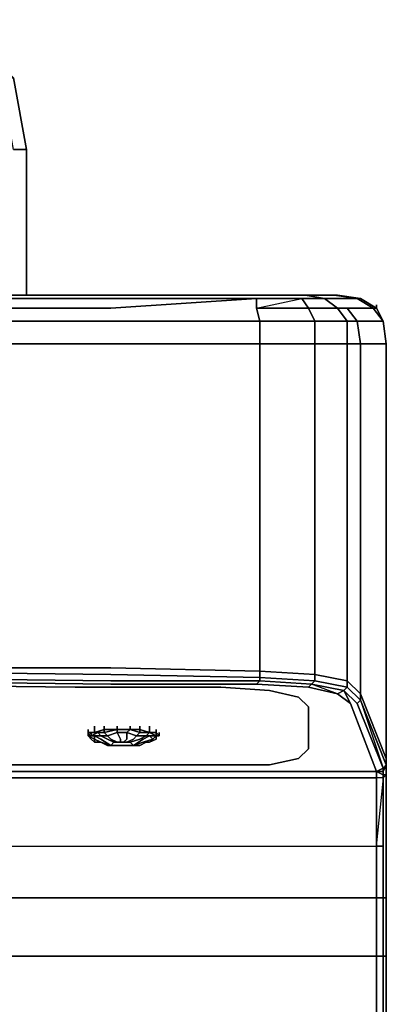
# Model space of a CAD drawing. Units: inches. Extents: x -15.82 to -14.76, y -1.02 to 0.09.
# Drawn here: x -14.9 to -14.76, y -0.29 to 0.09 of the extents above; entities that cross this region are included whole.
import ezdxf

# ---------------------------------------------------------------- set-up
doc = ezdxf.new("R2010")
doc.units = ezdxf.units.IN
doc.header["$MEASUREMENT"] = 0
doc.layers.get('0').update_dxf_attribs({"true_color": 0x083d8a})

msp = doc.modelspace()

# ---------------------------------------------------------------- linework, layer by layer
at = {"color": 55}
for points in [[(-14.94597, 0.09158), (-14.92112, 0.08536), (-14.91856, 0.08536), (-14.90116, 0.06921), (-14.89619, 0.0418), (-14.89619, -0.01419)], [(-14.76937, -0.01544), (-14.77814, -0.01419), (-14.78808, -0.01419), (-14.78932, -0.01419), (-14.79429, -0.01419), (-14.80921, -0.01419), (-14.86388, -0.01419), (-14.97082, -0.01419), (-15.07652, -0.01419), (-15.18338, -0.01419), (-15.28908, -0.01419), (-15.18338, -0.01419), (-15.07652, -0.01419), (-14.97082, -0.01419), (-14.86388, -0.01419), (-14.80921, -0.01419)], [(-14.97082, -0.01544), (-14.86388, -0.01544), (-14.80796, -0.01544), (-14.80796, -0.01916), (-14.80672, -0.02413), (-14.7856, -0.02413), (-14.78808, -0.01916), (-14.7769, -0.01916), (-14.78187, -0.01544), (-14.77938, -0.01544), (-14.76937, -0.01544), (-14.77814, -0.01419), (-14.78808, -0.01419), (-14.78932, -0.01419), (-14.78187, -0.01544), (-14.79057, -0.01544), (-14.78808, -0.01916), (-14.80796, -0.01916), (-14.79057, -0.01544), (-14.80796, -0.01544), (-14.86388, -0.01916), (-14.97082, -0.01916)], [(-14.80796, -0.01544), (-14.79057, -0.01544), (-14.78187, -0.01544), (-14.7769, -0.01916), (-14.78808, -0.01916), (-14.79057, -0.01544), (-14.78187, -0.01544), (-14.78932, -0.01419), (-14.79429, -0.01419), (-14.80921, -0.01419), (-14.86388, -0.01419), (-14.80921, -0.01419), (-14.79429, -0.01419), (-14.78932, -0.01419), (-14.78187, -0.01544), (-14.77938, -0.01544), (-14.78187, -0.01544), (-14.7769, -0.01916), (-14.77317, -0.01916), (-14.76316, -0.01916), (-14.76937, -0.01544), (-14.76316, -0.01916)], [(-14.78932, -0.01419), (-14.78808, -0.01419), (-14.77814, -0.01419), (-14.76937, -0.01544)], [(-14.76191, -0.01916), (-14.76813, -0.01544), (-14.7769, -0.01419)], [(-14.7769, -0.01419), (-14.76813, -0.01544), (-14.76937, -0.01544)], [(-14.80796, -0.01544), (-14.80796, -0.01916), (-14.80672, -0.02413), (-14.86388, -0.02413), (-14.97082, -0.02413), (-15.07652, -0.02413), (-15.18338, -0.02413)], [(-14.76937, -0.01544), (-14.76316, -0.01916)], [(-14.76813, -0.01544), (-14.76191, -0.01916)], [(-14.80796, -0.16346), (-14.80672, -0.16221), (-14.78684, -0.16346), (-14.77441, -0.16594), (-14.7769, -0.16718), (-14.78684, -0.16346), (-14.7856, -0.16221), (-14.80672, -0.16097), (-14.80672, -0.15848), (-14.80672, -0.03283), (-14.86388, -0.03283), (-14.97082, -0.03283), (-15.07652, -0.03283), (-15.18338, -0.03283), (-15.28908, -0.03283), (-15.39478, -0.03283), (-15.50164, -0.03283), (-15.60734, -0.03283), (-15.71428, -0.03283), (-15.77144, -0.03283), (-15.77144, -0.02413), (-15.79257, -0.02413), (-15.79008, -0.01916), (-15.80127, -0.01916)], [(-14.76813, -0.03283), (-14.77317, -0.03283), (-14.77317, -0.02413), (-14.76937, -0.02413), (-14.77317, -0.01916), (-14.7769, -0.01916), (-14.77317, -0.02413), (-14.7856, -0.02413), (-14.7856, -0.03283), (-14.77317, -0.03283), (-14.77317, -0.16221), (-14.76813, -0.16718), (-14.76813, -0.16967)], [(-14.77317, -0.01916), (-14.76937, -0.02413), (-14.77317, -0.02413), (-14.7769, -0.01916), (-14.77317, -0.01916), (-14.76937, -0.02413), (-14.75943, -0.02413), (-14.76316, -0.01916)], [(-14.75943, -0.02413), (-14.76316, -0.01916), (-14.75943, -0.02413), (-14.76937, -0.02413), (-14.76813, -0.03283)], [(-14.76316, -0.01916), (-14.76191, -0.01916)], [(-14.75819, -0.29283), (-14.75819, -0.26791), (-14.75819, -0.24554), (-14.75819, -0.22566), (-14.75819, -0.19825), (-14.75819, -0.03283), (-14.75943, -0.02413), (-14.76191, -0.01916)], [(-14.76191, -0.01916), (-14.75943, -0.02413), (-14.75819, -0.03283), (-14.75819, -0.19825), (-14.75819, -0.22566)], [(-15.18338, -0.02413), (-15.07652, -0.02413), (-14.97082, -0.02413), (-14.86388, -0.02413), (-14.80672, -0.02413), (-14.80672, -0.03283), (-14.86388, -0.03283), (-14.97082, -0.03283), (-15.07652, -0.03283), (-15.18338, -0.03283)], [(-14.77441, -0.16594), (-14.7769, -0.16718), (-14.78808, -0.1647), (-14.78684, -0.16346), (-14.77441, -0.16594), (-14.76937, -0.17091), (-14.76813, -0.16967), (-14.77317, -0.1647), (-14.77317, -0.16221), (-14.7856, -0.15973), (-14.7856, -0.03283), (-14.80672, -0.03283), (-14.80672, -0.02413), (-14.86388, -0.02413), (-14.97082, -0.02413), (-15.07652, -0.02413), (-15.18338, -0.02413)], [(-14.76813, -0.03283), (-14.76937, -0.02413), (-14.75943, -0.02413), (-14.75819, -0.03283), (-14.75819, -0.19204), (-14.75819, -0.19452)], [(-15.18338, -0.03283), (-15.07652, -0.03283), (-14.97082, -0.03283), (-14.86388, -0.03283), (-14.80672, -0.03283), (-14.80672, -0.15848), (-14.86388, -0.15724), (-14.97082, -0.15724), (-15.07652, -0.156), (-15.18338, -0.15476)], [(-14.75819, -0.03283), (-14.76813, -0.03283)], [(-15.18338, -0.15476), (-15.07652, -0.156), (-14.97082, -0.15724), (-14.86388, -0.15724), (-14.80672, -0.15848), (-14.7856, -0.15973), (-14.7856, -0.16221), (-14.77317, -0.1647), (-14.77441, -0.16594), (-14.77185, -0.17091), (-14.7769, -0.16718), (-14.77441, -0.16594)], [(-15.77144, -0.16221), (-15.77144, -0.16097), (-15.71428, -0.15973), (-15.60734, -0.15848), (-15.50164, -0.15848), (-15.39478, -0.15724), (-15.28908, -0.156), (-15.18338, -0.15724), (-15.07652, -0.15848), (-14.97082, -0.15848), (-14.86388, -0.15973), (-14.80672, -0.16097), (-14.80672, -0.16221)], [(-14.80672, -0.16221), (-14.80796, -0.16346), (-14.86388, -0.16346), (-14.97082, -0.16221), (-14.86388, -0.16346), (-14.80796, -0.16346), (-14.78808, -0.1647), (-14.78684, -0.16346), (-14.80672, -0.16221), (-14.80672, -0.16097), (-14.86388, -0.15973), (-14.97082, -0.15848), (-15.07652, -0.15848), (-15.18338, -0.15724)], [(-14.97082, -0.19701), (-14.86388, -0.19701), (-14.76191, -0.19701), (-14.77185, -0.17091), (-14.7769, -0.16718), (-14.78808, -0.1647), (-14.80796, -0.16346), (-14.80672, -0.16221), (-14.86388, -0.16221), (-14.97082, -0.16097), (-15.07652, -0.15973), (-15.18338, -0.15973)], [(-15.07652, -0.16097), (-14.97082, -0.16221), (-14.86388, -0.16346), (-14.80796, -0.16346), (-14.78808, -0.1647), (-14.7769, -0.16718), (-14.77185, -0.17091), (-14.76191, -0.19701), (-14.86388, -0.19701), (-14.97082, -0.19701)], [(-14.76191, -0.19701), (-14.77185, -0.17091), (-14.77441, -0.16594), (-14.76937, -0.17091), (-14.75943, -0.19576), (-14.76191, -0.19701), (-14.86388, -0.19701), (-14.97082, -0.19701)], [(-14.78684, -0.16346), (-14.78808, -0.1647)], [(-14.76937, -0.17091), (-14.77441, -0.16594), (-14.77317, -0.1647), (-14.76813, -0.16967), (-14.76937, -0.17091), (-14.75943, -0.19576), (-14.75943, -0.19701), (-14.75819, -0.19452), (-14.75819, -0.19204), (-14.75819, -0.19452), (-14.75943, -0.19701), (-14.75943, -0.19576), (-14.76191, -0.19701), (-14.75943, -0.19701)], [(-14.76191, -0.19701), (-14.75943, -0.19576), (-14.76937, -0.17091), (-14.76813, -0.16967), (-14.75819, -0.19452), (-14.75943, -0.19576)], [(-14.75819, -0.19701), (-14.75819, -0.19825), (-14.75943, -0.19825), (-14.75943, -0.19576)], [(-14.75819, -0.19701), (-14.75819, -0.19328)], [(-15.81998, -0.19825), (-15.81874, -0.19949), (-15.81874, -0.20073), (-15.81874, -0.22566), (-15.81625, -0.22566), (-15.81625, -0.20198), (-15.81625, -0.22566), (-14.76191, -0.22566)], [(-15.81998, -0.19825), (-15.81874, -0.19949), (-15.81874, -0.20073), (-15.81874, -0.22566), (-15.81874, -0.24554), (-15.81625, -0.24554), (-15.81625, -0.22566), (-15.81874, -0.22566), (-15.81625, -0.20198), (-15.81625, -0.22566), (-14.76191, -0.22566), (-14.76191, -0.24554), (-14.75943, -0.24554), (-14.75943, -0.26791), (-14.75819, -0.26791), (-14.75819, -0.29283), (-14.75819, -0.967), (-14.75943, -0.97446)], [(-14.76191, -0.19701), (-15.01059, -0.19701)], [(-14.75819, -0.967), (-14.75819, -0.29283), (-14.75819, -0.26791), (-14.75819, -0.24554), (-14.75819, -0.22566), (-14.75819, -0.19949), (-14.75819, -0.19825), (-14.75943, -0.19949), (-14.76191, -0.19949), (-14.76191, -0.19701), (-15.01059, -0.19701), (-14.76191, -0.19701), (-14.76191, -0.19949), (-15.01059, -0.19949)], [(-14.75943, -0.97446), (-14.75819, -0.967), (-14.75819, -0.29283), (-14.75819, -0.26791), (-14.75819, -0.24554), (-14.75943, -0.24554), (-14.75943, -0.22566), (-14.76191, -0.22566), (-14.76191, -0.20198), (-14.76191, -0.19949), (-15.01059, -0.19949), (-14.76191, -0.19949)], [(-14.86388, -0.19701), (-14.76191, -0.19701)], [(-14.75943, -0.22566), (-14.75943, -0.20073), (-14.75943, -0.19949), (-14.76191, -0.19949)], [(-14.75943, -0.19825), (-14.75819, -0.19825), (-14.75819, -0.19701)], [(-14.75943, -0.19825), (-14.75943, -0.19949), (-14.75943, -0.20073), (-14.75943, -0.19949), (-14.75819, -0.19825)], [(-14.75819, -0.19825), (-14.75819, -0.19701)], [(-14.76191, -0.22566), (-14.75943, -0.22566), (-14.75943, -0.24554), (-14.76191, -0.24554), (-14.76191, -0.22566), (-14.75943, -0.20073), (-14.75943, -0.22566), (-14.75943, -0.24554), (-14.75819, -0.24554), (-14.75819, -0.22566)], [(-15.81874, -0.97446), (-15.81998, -0.967), (-15.81874, -0.96576), (-15.81874, -0.29283), (-15.81874, -0.26791), (-15.81998, -0.26791), (-15.81998, -0.24554), (-15.81874, -0.24554), (-15.81874, -0.26791), (-15.81625, -0.26791), (-15.81625, -0.29283), (-14.76191, -0.29283), (-14.76191, -0.26791), (-15.81625, -0.26791), (-15.81625, -0.24554), (-14.76191, -0.24554), (-14.76191, -0.26791), (-14.75943, -0.26791), (-14.75943, -0.29283), (-14.75943, -0.26791), (-14.75819, -0.26791), (-14.75819, -0.29283), (-14.75819, -0.967)], [(-14.75819, -0.26791), (-14.75943, -0.26791), (-14.75943, -0.24554), (-14.75819, -0.24554)], [(-14.75943, -0.29283), (-14.76191, -0.29283), (-14.76191, -0.26791)], [(-14.76191, -0.26791), (-14.75943, -0.26791), (-14.75943, -0.29283)]]:
    msp.add_lwpolyline(points, dxfattribs=at)
for points in [[(-14.91856, 0.08536), (-14.90116, 0.06921), (-14.89619, 0.0418), (-14.90116, 0.0418), (-14.89619, 0.0418), (-14.89619, -0.01419), (-14.89619, 0.0418), (-14.90116, 0.06921)], [(-14.90116, 0.06921), (-14.89619, 0.0418), (-14.90116, 0.0418), (-14.90613, 0.06921)], [(-15.07652, -0.01419), (-14.97082, -0.01419), (-14.86388, -0.01419), (-14.97082, -0.01419)], [(-14.77814, -0.01419), (-14.7769, -0.01419)], [(-14.77814, -0.01419), (-14.7769, -0.01419)], [(-14.76191, -0.01916), (-14.76316, -0.01916), (-14.76191, -0.01916), (-14.76813, -0.01544), (-14.7769, -0.01419), (-14.76813, -0.01544), (-14.76937, -0.01544), (-14.76813, -0.01544)], [(-14.86388, -0.01544), (-14.97082, -0.01544)], [(-14.80796, -0.01544), (-14.86388, -0.01544), (-14.80796, -0.01544), (-14.86388, -0.01916)], [(-14.79057, -0.01544), (-14.78808, -0.01916), (-14.80796, -0.01916), (-14.80796, -0.01544)], [(-14.77938, -0.01544), (-14.76937, -0.01544)], [(-14.76191, -0.01916), (-14.76191, -0.01792)], [(-14.76191, -0.01916), (-14.76191, -0.01792)], [(-14.76191, -0.01916), (-14.76191, -0.01792)], [(-14.76191, -0.01916), (-14.76191, -0.01792)], [(-14.76191, -0.01916), (-14.76191, -0.01792)], [(-14.76191, -0.01916), (-14.76191, -0.01792)], [(-14.76191, -0.01916), (-14.76191, -0.01792)], [(-14.76191, -0.01916), (-14.76191, -0.01792)], [(-14.86388, -0.01916), (-14.97082, -0.01916)], [(-14.7856, -0.02413), (-14.80672, -0.02413), (-14.80796, -0.01916), (-14.78808, -0.01916)], [(-14.77317, -0.02413), (-14.7856, -0.02413), (-14.78808, -0.01916), (-14.7769, -0.01916)], [(-14.77317, -0.01916), (-14.76316, -0.01916)], [(-14.76191, -0.01916), (-14.75943, -0.02413)], [(-14.80672, -0.03283), (-14.80672, -0.02413), (-14.7856, -0.02413), (-14.7856, -0.03283)], [(-14.7856, -0.03283), (-14.7856, -0.02413), (-14.77317, -0.02413), (-14.77317, -0.03283)], [(-14.76813, -0.03283), (-14.77317, -0.03283), (-14.77317, -0.02413), (-14.76937, -0.02413)], [(-14.75943, -0.02413), (-14.75819, -0.03283)], [(-14.75943, -0.02413), (-14.75819, -0.03283)], [(-14.80672, -0.03283), (-14.7856, -0.03283), (-14.7856, -0.15973), (-14.80672, -0.15848)], [(-14.7856, -0.03283), (-14.77317, -0.03283), (-14.77317, -0.16221), (-14.7856, -0.15973)], [(-14.76813, -0.03283), (-14.76813, -0.16718), (-14.77317, -0.16221), (-14.77317, -0.03283)], [(-14.75819, -0.03283), (-14.75819, -0.19204), (-14.76813, -0.16718), (-14.76813, -0.03283)], [(-14.75819, -0.03283), (-14.76813, -0.03283), (-14.76813, -0.16718), (-14.75819, -0.19204)], [(-14.75819, -0.19825), (-14.75819, -0.03283), (-14.75819, -0.14226), (-14.75819, -0.03283), (-14.75819, -0.19825), (-14.75819, -0.22566), (-14.75819, -0.24554), (-14.75819, -0.22566)], [(-14.80672, -0.15848), (-14.80672, -0.16097), (-14.86388, -0.15973), (-14.97082, -0.15848), (-15.07652, -0.15848), (-15.18338, -0.15724), (-15.28908, -0.156), (-15.39478, -0.15724), (-15.50164, -0.15848), (-15.60734, -0.15848), (-15.71428, -0.15973), (-15.77144, -0.16097), (-15.77144, -0.15848), (-15.71428, -0.15724), (-15.60734, -0.15724), (-15.50164, -0.156), (-15.39478, -0.15476), (-15.28908, -0.15476), (-15.18338, -0.15476), (-15.07652, -0.156), (-14.97082, -0.15724), (-14.86388, -0.15724)], [(-14.7856, -0.16221), (-14.80672, -0.16097), (-14.80672, -0.15848), (-14.7856, -0.15973)], [(-14.97082, -0.16097), (-14.86388, -0.16221)], [(-14.97082, -0.16221), (-14.86388, -0.16346)], [(-14.86388, -0.16221), (-14.80672, -0.16221)], [(-14.80672, -0.16221), (-14.80672, -0.16097), (-14.7856, -0.16221), (-14.78684, -0.16346)], [(-14.7856, -0.16221), (-14.77317, -0.1647), (-14.77441, -0.16594), (-14.78684, -0.16346)], [(-14.77317, -0.1647), (-14.7856, -0.16221), (-14.7856, -0.15973), (-14.77317, -0.16221)], [(-14.76813, -0.16967), (-14.77317, -0.1647), (-14.77317, -0.16221), (-14.76813, -0.16718)], [(-14.76813, -0.16718), (-14.75819, -0.19204), (-14.75819, -0.19452), (-14.76813, -0.16967)], [(-14.76813, -0.16967), (-14.75943, -0.19576), (-14.75819, -0.19452)], [(-14.75943, -0.19701), (-14.75943, -0.19576), (-14.75819, -0.19452)], [(-14.75943, -0.19576), (-14.75943, -0.19825)], [(-14.75819, -0.19701), (-14.75819, -0.19328)], [(-14.75819, -0.19328), (-14.75819, -0.19701)], [(-14.97082, -0.19701), (-14.86388, -0.19701)], [(-14.76191, -0.19701), (-14.86388, -0.19701)], [(-14.76191, -0.19701), (-14.75943, -0.19825), (-14.75943, -0.19949), (-14.76191, -0.19949)], [(-14.76191, -0.19701), (-14.75943, -0.19825)], [(-14.75943, -0.19701), (-14.76191, -0.19701)], [(-14.76191, -0.19949), (-14.76191, -0.20198)], [(-14.75819, -0.19825), (-14.75943, -0.19949), (-14.75943, -0.19825)], [(-14.75819, -0.22566), (-14.75819, -0.19825)], [(-14.75819, -0.19825), (-14.75819, -0.19949)], [(-14.75819, -0.22566), (-14.75819, -0.19949)], [(-14.76191, -0.22566), (-14.75943, -0.20073), (-14.75943, -0.22566)], [(-14.76191, -0.22566), (-14.76191, -0.20198)], [(-14.76191, -0.22566), (-14.76191, -0.24554), (-15.81625, -0.24554), (-15.81625, -0.22566)], [(-14.75819, -0.22566), (-14.75819, -0.24554)], [(-14.76191, -0.24554), (-14.76191, -0.26791), (-15.81625, -0.26791), (-15.81625, -0.24554)], [(-14.76191, -0.24554), (-14.75943, -0.24554), (-14.75943, -0.26791), (-14.76191, -0.26791)], [(-14.75819, -0.24554), (-14.75819, -0.26791)], [(-14.75819, -0.24554), (-14.75819, -0.26791)], [(-14.76191, -0.26791), (-14.76191, -0.29283), (-15.81625, -0.29283), (-15.81625, -0.26791)], [(-14.75819, -0.26791), (-14.75819, -0.29283)]]:
    msp.add_lwpolyline(points, close=True, dxfattribs=at)
at = {"color": 61}
for points in [[(-15.70061, -0.1647), (-15.59864, -0.16346), (-15.49543, -0.16346), (-15.39229, -0.16346), (-15.28908, -0.16346), (-15.18587, -0.16346), (-15.08273, -0.16346), (-14.97952, -0.16346), (-14.87755, -0.1647), (-14.82163, -0.1647), (-14.80299, -0.16594), (-14.79181, -0.16843), (-14.78808, -0.17215), (-14.78808, -0.18831), (-14.79181, -0.19204), (-14.80299, -0.19452), (-14.82163, -0.19452)], [(-14.82163, -0.19452), (-14.80299, -0.19452), (-14.79181, -0.19204), (-14.78808, -0.18831), (-14.78808, -0.17215), (-14.79181, -0.16843), (-14.80299, -0.16594), (-14.82163, -0.1647), (-14.87755, -0.1647), (-14.97952, -0.16346), (-15.08273, -0.16346), (-15.18587, -0.16346), (-15.28908, -0.16346), (-15.39229, -0.16346), (-15.49543, -0.16346), (-15.59864, -0.16346), (-15.70061, -0.1647)]]:
    msp.add_lwpolyline(points, dxfattribs=at)
at = {"color": 148}
for points in [[(-14.8701, -0.17961), (-14.8701, -0.18209), (-14.87258, -0.18209)], [(-14.87258, -0.18085), (-14.87258, -0.18209)], [(-14.86637, -0.17961), (-14.86637, -0.18085), (-14.8701, -0.18209)], [(-14.8701, -0.18209), (-14.86637, -0.18085)], [(-14.86637, -0.18085), (-14.8701, -0.18209)], [(-14.86637, -0.18085), (-14.86637, -0.18209), (-14.86885, -0.18209), (-14.8701, -0.18209)], [(-14.8701, -0.18209), (-14.86637, -0.18085)], [(-14.86761, -0.18582), (-14.86512, -0.18707), (-14.86264, -0.18707), (-14.86388, -0.18707), (-14.86761, -0.18458), (-14.8701, -0.18334), (-14.86761, -0.18334), (-14.86885, -0.18209), (-14.86637, -0.18209), (-14.86637, -0.18085), (-14.8701, -0.18209)], [(-14.8701, -0.18209), (-14.86637, -0.18085)], [(-14.8614, -0.18582), (-14.86264, -0.18582), (-14.86388, -0.18707), (-14.86264, -0.18582), (-14.86512, -0.18458), (-14.86761, -0.18334), (-14.86512, -0.18334), (-14.86637, -0.18209), (-14.8614, -0.18085), (-14.86637, -0.18085)], [(-14.8614, -0.17961), (-14.8614, -0.18085), (-14.86637, -0.18085)], [(-14.86637, -0.18085), (-14.8614, -0.18085)], [(-14.8614, -0.18085), (-14.86637, -0.18085)], [(-14.86637, -0.18085), (-14.8614, -0.18085)], [(-14.8614, -0.18085), (-14.86637, -0.18209), (-14.86637, -0.18085)], [(-14.86637, -0.18085), (-14.8614, -0.18085)], [(-14.86015, -0.18582), (-14.8614, -0.18582), (-14.86264, -0.18582), (-14.8614, -0.18582), (-14.86388, -0.18458), (-14.86512, -0.18334), (-14.8614, -0.18209), (-14.8614, -0.18085)], [(-14.85643, -0.17961), (-14.85643, -0.18085), (-14.8614, -0.18085)], [(-14.85643, -0.18085), (-14.85767, -0.18209), (-14.8614, -0.18209), (-14.8614, -0.18085)], [(-14.8614, -0.18085), (-14.85643, -0.18085)], [(-14.85891, -0.18582), (-14.86015, -0.18582), (-14.8614, -0.18582), (-14.86015, -0.18582), (-14.86015, -0.18458), (-14.8614, -0.18209), (-14.85767, -0.18209), (-14.85643, -0.18085)], [(-14.8614, -0.18085), (-14.85643, -0.18085)], [(-14.85643, -0.18085), (-14.8614, -0.18085)], [(-14.8614, -0.18085), (-14.85643, -0.18085)], [(-14.85643, -0.18085), (-14.8614, -0.18085)], [(-14.85643, -0.18085), (-14.8614, -0.18085)], [(-14.85643, -0.18085), (-14.8614, -0.18085)], [(-14.8614, -0.18085), (-14.85643, -0.18085)], [(-14.8527, -0.17961), (-14.8527, -0.18085), (-14.85643, -0.18085)], [(-14.85643, -0.18085), (-14.8527, -0.18085)], [(-14.8527, -0.18085), (-14.85643, -0.18085)], [(-14.85643, -0.18085), (-14.8527, -0.18085)], [(-14.8527, -0.18085), (-14.8527, -0.18209), (-14.85643, -0.18085)], [(-14.8527, -0.18085), (-14.84897, -0.18209), (-14.8527, -0.18209), (-14.8527, -0.18085), (-14.85643, -0.18085)], [(-14.85518, -0.18707), (-14.85643, -0.18582), (-14.8527, -0.18458), (-14.85021, -0.18334), (-14.85394, -0.18334), (-14.8527, -0.18209), (-14.85643, -0.18085)], [(-14.85643, -0.18085), (-14.8527, -0.18085)], [(-14.84897, -0.17961), (-14.84897, -0.18209), (-14.8527, -0.18085)], [(-14.8527, -0.18085), (-14.84897, -0.18209)], [(-14.84897, -0.18209), (-14.8527, -0.18085)], [(-14.8527, -0.18085), (-14.84897, -0.18209)], [(-14.84897, -0.18209), (-14.8527, -0.18209), (-14.8527, -0.18085)], [(-14.84649, -0.18085), (-14.84649, -0.18209), (-14.84897, -0.18209)], [(-14.87258, -0.18209), (-14.87258, -0.18334), (-14.8701, -0.18458), (-14.8701, -0.18582), (-14.86761, -0.18582)], [(-14.87258, -0.18334), (-14.87258, -0.18209)], [(-14.87258, -0.18209), (-14.87134, -0.18209), (-14.87258, -0.18334)], [(-14.87258, -0.18209), (-14.8701, -0.18209)], [(-14.8701, -0.18209), (-14.87134, -0.18209), (-14.87258, -0.18209)], [(-14.87258, -0.18334), (-14.87134, -0.18209), (-14.87134, -0.18334), (-14.87258, -0.18334), (-14.87134, -0.18458), (-14.8701, -0.18582), (-14.8701, -0.18458), (-14.86761, -0.18582), (-14.8701, -0.18582), (-14.86761, -0.18582)], [(-14.87258, -0.18209), (-14.8701, -0.18209)], [(-14.84897, -0.18209), (-14.84649, -0.18209), (-14.84649, -0.18334), (-14.84773, -0.18458), (-14.85146, -0.18582), (-14.84897, -0.18582), (-14.85021, -0.18582), (-14.8527, -0.18707), (-14.85643, -0.18707), (-14.85767, -0.18707), (-14.85891, -0.18707), (-14.86015, -0.18707), (-14.8614, -0.18707), (-14.86264, -0.18707), (-14.86388, -0.18707), (-14.86761, -0.18582), (-14.8701, -0.18582)], [(-14.86761, -0.18582), (-14.8701, -0.18458), (-14.8701, -0.18334)], [(-14.8701, -0.18334), (-14.86761, -0.18334)], [(-14.86761, -0.18334), (-14.86512, -0.18334)], [(-14.86512, -0.18334), (-14.8614, -0.18209)], [(-14.8614, -0.18209), (-14.85767, -0.18209)], [(-14.85767, -0.18582), (-14.85891, -0.18582), (-14.86015, -0.18582), (-14.85891, -0.18582), (-14.85767, -0.18458), (-14.85767, -0.18209), (-14.85394, -0.18334), (-14.85518, -0.18458), (-14.85767, -0.18582), (-14.85643, -0.18582), (-14.85518, -0.18707)], [(-14.85767, -0.18209), (-14.85394, -0.18334)], [(-14.85518, -0.18707), (-14.85146, -0.18458), (-14.84897, -0.18334), (-14.85021, -0.18334), (-14.84897, -0.18209)], [(-14.85394, -0.18334), (-14.85021, -0.18334)], [(-14.84897, -0.18334), (-14.84773, -0.18458), (-14.85146, -0.18582), (-14.84897, -0.18582)], [(-14.85021, -0.18334), (-14.84897, -0.18334)], [(-14.84897, -0.18209), (-14.84649, -0.18209), (-14.84524, -0.18334), (-14.84524, -0.18209)], [(-14.84897, -0.18582), (-14.84773, -0.18458), (-14.84897, -0.18334), (-14.84649, -0.18334), (-14.84897, -0.18209)], [(-14.86388, -0.18707), (-14.86761, -0.18582)], [(-14.86264, -0.18582), (-14.86388, -0.18707), (-14.86264, -0.18707), (-14.8614, -0.18707), (-14.86015, -0.18707), (-14.85891, -0.18707), (-14.85767, -0.18707), (-14.85643, -0.18707), (-14.85518, -0.18707), (-14.85643, -0.18582), (-14.85767, -0.18582), (-14.85891, -0.18582), (-14.85767, -0.18582), (-14.85643, -0.18582)], [(-14.86264, -0.18707), (-14.8614, -0.18707), (-14.86015, -0.18707), (-14.85891, -0.18707), (-14.85767, -0.18707), (-14.85643, -0.18707), (-14.85518, -0.18707)], [(-14.85643, -0.18707), (-14.85518, -0.18707), (-14.85146, -0.18582), (-14.85518, -0.18707)]]:
    msp.add_lwpolyline(points, dxfattribs=at)
for points in [[(-14.87258, -0.18085), (-14.87258, -0.18209)], [(-14.8701, -0.17961), (-14.8701, -0.18209)], [(-14.86637, -0.17961), (-14.86637, -0.18085)], [(-14.8614, -0.18085), (-14.8614, -0.18209), (-14.86512, -0.18334), (-14.86637, -0.18209)], [(-14.8614, -0.17961), (-14.8614, -0.18085)], [(-14.85643, -0.18085), (-14.8527, -0.18209), (-14.85394, -0.18334), (-14.85767, -0.18209)], [(-14.85643, -0.17961), (-14.85643, -0.18085)], [(-14.8527, -0.17961), (-14.8527, -0.18085)], [(-14.84897, -0.17961), (-14.84897, -0.18209)], [(-14.84649, -0.18085), (-14.84649, -0.18209), (-14.84524, -0.18334), (-14.84524, -0.18209), (-14.84524, -0.18334), (-14.84649, -0.18209), (-14.84524, -0.18334), (-14.84649, -0.18334), (-14.84649, -0.18458), (-14.84649, -0.18334), (-14.84524, -0.18334), (-14.84649, -0.18209)], [(-14.87258, -0.18334), (-14.87258, -0.18209)], [(-14.8701, -0.18334), (-14.87134, -0.18334), (-14.86885, -0.18209), (-14.8701, -0.18209), (-14.87134, -0.18209), (-14.87134, -0.18334), (-14.87258, -0.18334), (-14.8701, -0.18458)], [(-14.87258, -0.18209), (-14.87258, -0.18334), (-14.87134, -0.18209)], [(-14.87134, -0.18458), (-14.87258, -0.18334)], [(-14.87258, -0.18334), (-14.87134, -0.18334), (-14.8701, -0.18334), (-14.8701, -0.18458)], [(-14.87134, -0.18334), (-14.86885, -0.18209), (-14.86761, -0.18334), (-14.8701, -0.18334)], [(-14.8701, -0.18209), (-14.86885, -0.18209), (-14.87134, -0.18334), (-14.87134, -0.18209)], [(-14.8701, -0.18582), (-14.87134, -0.18458)], [(-14.8701, -0.18334), (-14.86761, -0.18458)], [(-14.86761, -0.18582), (-14.8701, -0.18582), (-14.8701, -0.18458)], [(-14.86885, -0.18209), (-14.86637, -0.18209), (-14.86512, -0.18334), (-14.86761, -0.18334)], [(-14.86761, -0.18334), (-14.86512, -0.18458)], [(-14.86388, -0.18707), (-14.86761, -0.18458)], [(-14.86512, -0.18334), (-14.86388, -0.18458)], [(-14.86264, -0.18582), (-14.86512, -0.18458)], [(-14.8614, -0.18582), (-14.86388, -0.18458)], [(-14.8614, -0.18209), (-14.86015, -0.18458)], [(-14.86015, -0.18582), (-14.86015, -0.18458)], [(-14.85891, -0.18582), (-14.85767, -0.18458)], [(-14.85767, -0.18209), (-14.85767, -0.18458)], [(-14.85767, -0.18582), (-14.85518, -0.18458)], [(-14.85643, -0.18582), (-14.8527, -0.18458)], [(-14.85394, -0.18334), (-14.85518, -0.18458)], [(-14.85518, -0.18707), (-14.85146, -0.18458)], [(-14.84897, -0.18209), (-14.85021, -0.18334), (-14.85394, -0.18334), (-14.8527, -0.18209)], [(-14.85021, -0.18334), (-14.8527, -0.18458)], [(-14.84897, -0.18334), (-14.85146, -0.18458)], [(-14.84897, -0.18582), (-14.85146, -0.18582), (-14.84773, -0.18458)], [(-14.84897, -0.18209), (-14.84649, -0.18334), (-14.84897, -0.18334), (-14.85021, -0.18334)], [(-14.84649, -0.18209), (-14.84897, -0.18209)], [(-14.84649, -0.18334), (-14.84897, -0.18209), (-14.84649, -0.18209)], [(-14.84773, -0.18458), (-14.84649, -0.18334), (-14.84649, -0.18458), (-14.84897, -0.18582)], [(-14.84649, -0.18334), (-14.84773, -0.18458), (-14.84897, -0.18334)], [(-14.84649, -0.18458), (-14.84897, -0.18582)], [(-14.84649, -0.18209), (-14.84524, -0.18334), (-14.84649, -0.18334)], [(-14.86761, -0.18582), (-14.86388, -0.18707)], [(-14.86761, -0.18582), (-14.86512, -0.18707)], [(-14.86761, -0.18582), (-14.86388, -0.18707)], [(-14.86264, -0.18707), (-14.86512, -0.18707)], [(-14.85643, -0.18707), (-14.8527, -0.18707)], [(-14.85146, -0.18582), (-14.85518, -0.18707)], [(-14.85146, -0.18582), (-14.85518, -0.18707)], [(-14.85021, -0.18582), (-14.8527, -0.18707), (-14.85021, -0.18582), (-14.84897, -0.18582)]]:
    msp.add_lwpolyline(points, close=True, dxfattribs=at)
at = {"color": 61}
msp.add_lwpolyline([(-14.82163, -0.19452), (-15.01059, -0.19452)], close=True, dxfattribs=at)

doc.saveas('drawing.dxf')
